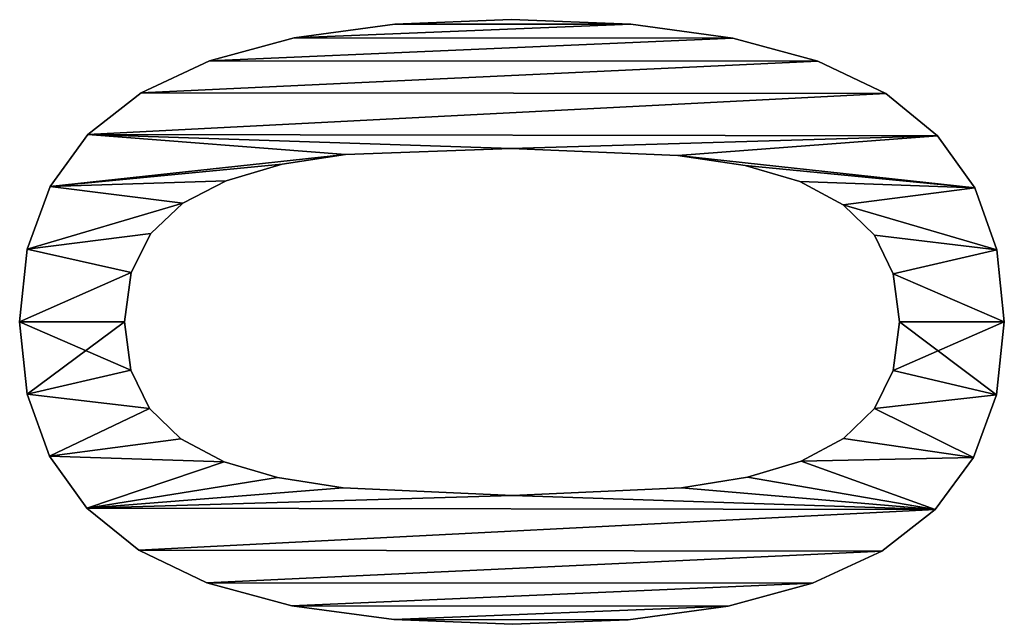
# Model space of a CAD drawing. Extents: x 0.3 to 11.5, y -2.7 to 7.4.
# Drawn here: x 4.8 to 5, y 1.3 to 1.4 of the extents above; entities that cross this region are included whole.
import ezdxf

# ---------------------------------------------------------------- set-up
doc = ezdxf.new("R2010")
doc.units = 0
doc.header["$LTSCALE"] = 0.0254
doc.layers.get('0').update_dxf_attribs({"color": 13, "linetype": 'CONTINUOUS'})

# ---------------------------------------------------------------- blocks, each defined once
blk = doc.blocks.new('TWO_BUNE_BOEKENK_1')
at = {"color": 0}
for p, q in [((2.7114, 0.18496), (2.7114, 0.18496, 0.015)), ((2.7114, 0.18496), (2.7114, 0.18496, 0.015)), ((2.70052, 0.18385), (2.70052, 0.18385, 0.015)), ((2.70052, 0.18385), (2.70052, 0.18385, 0.015)), ((2.7224, 0.18381), (2.7224, 0.18381, 0.015)), ((2.7224, 0.18381), (2.7224, 0.18381, 0.015)), ((2.69115, 0.1805), (2.69115, 0.1805, 0.015)), ((2.69115, 0.1805), (2.69115, 0.1805, 0.015)), ((2.73182, 0.18034), (2.73182, 0.18034, 0.015)), ((2.73182, 0.18034), (2.73182, 0.18034, 0.015)), ((2.6833, 0.17491), (2.6833, 0.17491, 0.015)), ((2.6833, 0.17491), (2.6833, 0.17491, 0.015)), ((2.73969, 0.17456), (2.73969, 0.17456, 0.015)), ((2.73969, 0.17456), (2.73969, 0.17456, 0.015)), ((2.70415, 0.16821), (2.70415, 0.16821, 0.015)), ((2.70415, 0.16821), (2.70415, 0.16821, 0.015)), ((2.7114, 0.16916), (2.7114, 0.16916, 0.015)), ((2.7114, 0.16916), (2.7114, 0.16916, 0.015)), ((2.71869, 0.16821), (2.71869, 0.16821, 0.015)), ((2.71869, 0.16821), (2.71869, 0.16821, 0.015)), ((2.67696, 0.1671), (2.67696, 0.1671, 0.015)), ((2.67696, 0.1671), (2.67696, 0.1671, 0.015)), ((2.74598, 0.16648), (2.74598, 0.16648, 0.015)), ((2.74598, 0.16648), (2.74598, 0.16648, 0.015)), ((2.69832, 0.16537), (2.69832, 0.16537, 0.015)), ((2.69832, 0.16537), (2.69832, 0.16537, 0.015)), ((2.72447, 0.16537), (2.72447, 0.16537, 0.015)), ((2.72447, 0.16537), (2.72447, 0.16537, 0.015)), ((2.69374, 0.16067), (2.69374, 0.16067, 0.015)), ((2.69374, 0.16067), (2.69374, 0.16067, 0.015)), ((2.72896, 0.16072), (2.72896, 0.16072, 0.015)), ((2.72896, 0.16072), (2.72896, 0.16072, 0.015)), ((2.67208, 0.15687), (2.67208, 0.15687, 0.015)), ((2.67208, 0.15687), (2.67208, 0.15687, 0.015)), ((2.7508, 0.15606), (2.7508, 0.15606, 0.015)), ((2.7508, 0.15606), (2.7508, 0.15606, 0.015)), ((2.69023, 0.15412), (2.69023, 0.15412, 0.015)), ((2.69023, 0.15412), (2.69023, 0.15412, 0.015)), ((2.73238, 0.15431), (2.73238, 0.15431, 0.015)), ((2.73238, 0.15431), (2.73238, 0.15431, 0.015)), ((2.68781, 0.14588), (2.68781, 0.14588, 0.015)), ((2.68781, 0.14588), (2.68781, 0.14588, 0.015)), ((2.73482, 0.14622), (2.73482, 0.14622, 0.015)), ((2.73482, 0.14622), (2.73482, 0.14622, 0.015)), ((2.66859, 0.14405), (2.66859, 0.14405, 0.015)), ((2.66859, 0.14405), (2.66859, 0.14405, 0.015)), ((2.75424, 0.14332), (2.75424, 0.14332, 0.015)), ((2.75424, 0.14332), (2.75424, 0.14332, 0.015)), ((2.6863, 0.13573), (2.6863, 0.13573, 0.015)), ((2.6863, 0.13573), (2.6863, 0.13573, 0.015)), ((2.7364, 0.1363), (2.7364, 0.1363, 0.015)), ((2.7364, 0.1363), (2.7364, 0.1363, 0.015)), ((2.6665, 0.12864), (2.6665, 0.12864, 0.015)), ((2.6665, 0.12864), (2.6665, 0.12864, 0.015)), ((2.7563, 0.12824), (2.7563, 0.12824, 0.015)), ((2.7563, 0.12824), (2.7563, 0.12824, 0.015)), ((2.6658, 0.11063), (2.6658, 0.11063, 0.015)), ((2.6658, 0.11063), (2.6658, 0.11063, 0.015)), ((2.68525, 0.11063), (2.68525, 0.11063, 0.015)), ((2.68525, 0.11063), (2.68525, 0.11063, 0.015)), ((2.73755, 0.11082), (2.73755, 0.11082, 0.015)), ((2.73755, 0.11082), (2.73755, 0.11082, 0.015)), ((2.75699, 0.11082), (2.75699, 0.11082, 0.015)), ((2.75699, 0.11082), (2.75699, 0.11082, 0.015)), ((2.66649, 0.09306), (2.66649, 0.09306, 0.015)), ((2.66649, 0.09306), (2.66649, 0.09306, 0.015)), ((2.75629, 0.0929), (2.75629, 0.0929, 0.015)), ((2.75629, 0.0929), (2.75629, 0.0929, 0.015)), ((2.68616, 0.08563), (2.68616, 0.08563, 0.015)), ((2.68616, 0.08563), (2.68616, 0.08563, 0.015)), ((2.7364, 0.08525), (2.7364, 0.08525, 0.015)), ((2.7364, 0.08525), (2.7364, 0.08525, 0.015)), ((2.66856, 0.0779), (2.66856, 0.0779, 0.015)), ((2.66856, 0.0779), (2.66856, 0.0779, 0.015)), ((2.7542, 0.07753), (2.7542, 0.07753, 0.015)), ((2.7542, 0.07753), (2.7542, 0.07753, 0.015)), ((2.68761, 0.0761), (2.68761, 0.0761, 0.015)), ((2.68761, 0.0761), (2.68761, 0.0761, 0.015)), ((2.73484, 0.07536), (2.73484, 0.07536, 0.015)), ((2.73484, 0.07536), (2.73484, 0.07536, 0.015)), ((2.69013, 0.06762), (2.69013, 0.06762, 0.015)), ((2.69013, 0.06762), (2.69013, 0.06762, 0.015)), ((2.73247, 0.06734), (2.73247, 0.06734, 0.015)), ((2.73247, 0.06734), (2.73247, 0.06734, 0.015)), ((2.672, 0.06514), (2.672, 0.06514, 0.015)), ((2.672, 0.06514), (2.672, 0.06514, 0.015)), ((2.75072, 0.06471), (2.75072, 0.06471, 0.015)), ((2.75072, 0.06471), (2.75072, 0.06471, 0.015)), ((2.6935, 0.0611), (2.6935, 0.0611, 0.015)), ((2.6935, 0.0611), (2.6935, 0.0611, 0.015)), ((2.72903, 0.06079), (2.72903, 0.06079, 0.015)), ((2.72903, 0.06079), (2.72903, 0.06079, 0.015)), ((2.69804, 0.05627), (2.69804, 0.05627, 0.015)), ((2.69804, 0.05627), (2.69804, 0.05627, 0.015)), ((2.72447, 0.05608), (2.72447, 0.05608, 0.015)), ((2.72447, 0.05608), (2.72447, 0.05608, 0.015)), ((2.67682, 0.05479), (2.67682, 0.05479, 0.015)), ((2.67682, 0.05479), (2.67682, 0.05479, 0.015)), ((2.74583, 0.05445), (2.74583, 0.05445, 0.015)), ((2.74583, 0.05445), (2.74583, 0.05445, 0.015)), ((2.70394, 0.05329), (2.70394, 0.05329, 0.015)), ((2.70394, 0.05329), (2.70394, 0.05329, 0.015)), ((2.7114, 0.0523), (2.7114, 0.0523, 0.015)), ((2.7114, 0.0523), (2.7114, 0.0523, 0.015)), ((2.71864, 0.05324), (2.71864, 0.05324, 0.015)), ((2.71864, 0.05324), (2.71864, 0.05324, 0.015)), ((2.68311, 0.04679), (2.68311, 0.04679, 0.015)), ((2.68311, 0.04679), (2.68311, 0.04679, 0.015)), ((2.7395, 0.0466), (2.7395, 0.0466, 0.015)), ((2.7395, 0.0466), (2.7395, 0.0466, 0.015)), ((2.69097, 0.04107), (2.69097, 0.04107, 0.015)), ((2.69097, 0.04107), (2.69097, 0.04107, 0.015)), ((2.73165, 0.04098), (2.73165, 0.04098, 0.015)), ((2.73165, 0.04098), (2.73165, 0.04098, 0.015)), ((2.7004, 0.03764), (2.7004, 0.03764, 0.015)), ((2.7004, 0.03764), (2.7004, 0.03764, 0.015)), ((2.72228, 0.03762), (2.72228, 0.03762, 0.015)), ((2.72228, 0.03762), (2.72228, 0.03762, 0.015)), ((2.7114, 0.03649), (2.7114, 0.03649, 0.015)), ((2.7114, 0.03649), (2.7114, 0.03649, 0.015))]:
    blk.add_line(p, q, dxfattribs=at)
mesh = blk.add_polyface(dxfattribs=at)
corners = [(2.6833, 0.17491), (2.6863, 0.13573), (2.68525, 0.11063), (2.69115, 0.1805), (2.68781, 0.14588), (2.69023, 0.15412), (2.69374, 0.16067), (2.70052, 0.18385), (2.69832, 0.16537), (2.70415, 0.16821), (2.7114, 0.18496), (2.7114, 0.16916), (2.7224, 0.18381), (2.71869, 0.16821), (2.72447, 0.16537), (2.73182, 0.18034), (2.72896, 0.16072), (2.73238, 0.15431), (2.73969, 0.17456), (2.73482, 0.14622), (2.7364, 0.1363), (2.73755, 0.11082), (2.7395, 0.0466), (2.74583, 0.05445), (2.74598, 0.16648), (2.75072, 0.06471), (2.7508, 0.15606), (2.7542, 0.07753), (2.75424, 0.14332), (2.75629, 0.0929), (2.7563, 0.12824), (2.75699, 0.11082), (2.6665, 0.12864), (2.66649, 0.09306), (2.6658, 0.11063), (2.66856, 0.0779), (2.66859, 0.14405), (2.672, 0.06514), (2.67208, 0.15687), (2.67682, 0.05479), (2.67696, 0.1671), (2.68311, 0.04679), (2.68616, 0.08563), (2.69097, 0.04107), (2.68761, 0.0761), (2.69013, 0.06762), (2.6935, 0.0611), (2.7004, 0.03764), (2.69804, 0.05627), (2.70394, 0.05329), (2.7114, 0.03649), (2.7114, 0.0523), (2.71864, 0.05324), (2.72228, 0.03762), (2.72447, 0.05608), (2.73165, 0.04098), (2.72903, 0.06079), (2.73247, 0.06734), (2.73484, 0.07536), (2.7364, 0.08525)]
mesh.append_faces([[corners[k] for k in face] for face in [(29, 30, 31), (32, 33, 34)]], dxfattribs={"vtx0": -1, "color": 0})
mesh.append_faces([[corners[k] for k in face] for face in [(1, 3, 4), (4, 3, 5), (5, 3, 6), (6, 7, 8), (8, 7, 9), (9, 10, 11), (11, 12, 13), (13, 12, 14), (14, 15, 16), (16, 15, 17), (17, 18, 19), (19, 18, 20), (20, 18, 21), (22, 18, 23), (23, 24, 25), (25, 26, 27), (27, 28, 29), (33, 32, 35), (35, 36, 37), (37, 38, 39), (39, 40, 41), (41, 42, 43), (43, 46, 47), (47, 49, 50), (50, 52, 53), (53, 54, 55), (55, 57, 22)]], dxfattribs={"vtx0": -1, "vtx1": -1, "color": 0})
mesh.append_faces([[corners[k] for k in face] for face in [(21, 18, 22), (41, 0, 2)]], dxfattribs={"vtx0": -1, "vtx1": -1, "vtx2": -1, "color": 0})
mesh.append_faces([[corners[k] for k in face] for face in [(0, 1, 2), (1, 0, 3), (6, 3, 7), (9, 7, 10), (11, 10, 12), (14, 12, 15), (17, 15, 18), (23, 18, 24), (25, 24, 26), (27, 26, 28), (29, 28, 30), (35, 32, 36), (37, 36, 38), (39, 38, 40), (41, 40, 0), (41, 2, 42), (43, 42, 44), (43, 44, 45), (43, 45, 46), (47, 46, 48), (47, 48, 49), (50, 49, 51), (50, 51, 52), (53, 52, 54), (55, 54, 56), (55, 56, 57), (22, 57, 58), (22, 58, 59), (22, 59, 21)]], dxfattribs={"vtx0": -1, "vtx2": -1, "color": 0})
mesh = blk.add_polyface(dxfattribs=at)
corners = [(2.66649, 0.09306, 0.015), (2.6665, 0.12864, 0.015), (2.6658, 0.11063, 0.015), (2.66856, 0.0779, 0.015), (2.66859, 0.14405, 0.015), (2.672, 0.06514, 0.015), (2.67208, 0.15687, 0.015), (2.67682, 0.05479, 0.015), (2.67696, 0.1671, 0.015), (2.68311, 0.04679, 0.015), (2.6833, 0.17491, 0.015), (2.68525, 0.11063, 0.015), (2.68616, 0.08563, 0.015), (2.69097, 0.04107, 0.015), (2.68761, 0.0761, 0.015), (2.69013, 0.06762, 0.015), (2.6935, 0.0611, 0.015), (2.7004, 0.03764, 0.015), (2.69804, 0.05627, 0.015), (2.70394, 0.05329, 0.015), (2.7114, 0.03649, 0.015), (2.7114, 0.0523, 0.015), (2.72228, 0.03762, 0.015), (2.71864, 0.05324, 0.015), (2.72447, 0.05608, 0.015), (2.73165, 0.04098, 0.015), (2.72903, 0.06079, 0.015), (2.73247, 0.06734, 0.015), (2.7395, 0.0466, 0.015), (2.73484, 0.07536, 0.015), (2.7364, 0.08525, 0.015), (2.73755, 0.11082, 0.015), (2.6863, 0.13573, 0.015), (2.69115, 0.1805, 0.015), (2.68781, 0.14588, 0.015), (2.69023, 0.15412, 0.015), (2.69374, 0.16067, 0.015), (2.70052, 0.18385, 0.015), (2.69832, 0.16537, 0.015), (2.70415, 0.16821, 0.015), (2.7114, 0.18496, 0.015), (2.7114, 0.16916, 0.015), (2.71869, 0.16821, 0.015), (2.7224, 0.18381, 0.015), (2.72447, 0.16537, 0.015), (2.73182, 0.18034, 0.015), (2.72896, 0.16072, 0.015), (2.73238, 0.15431, 0.015), (2.73969, 0.17456, 0.015), (2.73482, 0.14622, 0.015), (2.7364, 0.1363, 0.015), (2.74583, 0.05445, 0.015), (2.74598, 0.16648, 0.015), (2.75072, 0.06471, 0.015), (2.7508, 0.15606, 0.015), (2.7542, 0.07753, 0.015), (2.75424, 0.14332, 0.015), (2.75629, 0.0929, 0.015), (2.7563, 0.12824, 0.015), (2.75699, 0.11082, 0.015)]
mesh.append_faces([[corners[k] for k in face] for face in [(0, 1, 2), (58, 57, 59)]], dxfattribs={"vtx0": -1, "color": 0})
mesh.append_faces([[corners[k] for k in face] for face in [(1, 3, 4), (4, 5, 6), (6, 7, 8), (8, 9, 10), (11, 9, 12), (12, 13, 14), (14, 13, 15), (15, 13, 16), (16, 17, 18), (18, 17, 19), (19, 20, 21), (21, 22, 23), (23, 22, 24), (24, 25, 26), (26, 25, 27), (27, 28, 29), (29, 28, 30), (30, 28, 31), (10, 32, 33), (32, 10, 11), (33, 36, 37), (37, 39, 40), (40, 42, 43), (43, 44, 45), (45, 47, 48), (48, 51, 52), (52, 53, 54), (54, 55, 56), (56, 57, 58)]], dxfattribs={"vtx0": -1, "vtx1": -1, "color": 0})
mesh.append_faces([[corners[k] for k in face] for face in [(10, 9, 11), (48, 31, 28)]], dxfattribs={"vtx0": -1, "vtx1": -1, "vtx2": -1, "color": 0})
mesh.append_faces([[corners[k] for k in face] for face in [(1, 0, 3), (4, 3, 5), (6, 5, 7), (8, 7, 9), (12, 9, 13), (16, 13, 17), (19, 17, 20), (21, 20, 22), (24, 22, 25), (27, 25, 28), (33, 32, 34), (33, 34, 35), (33, 35, 36), (37, 36, 38), (37, 38, 39), (40, 39, 41), (40, 41, 42), (43, 42, 44), (45, 44, 46), (45, 46, 47), (48, 47, 49), (48, 49, 50), (48, 50, 31), (48, 28, 51), (52, 51, 53), (54, 53, 55), (56, 55, 57)]], dxfattribs={"vtx0": -1, "vtx2": -1, "color": 0})
mesh = blk.add_polyface(dxfattribs=at)
corners = [(2.70052, 0.18385, 0.015), (2.7114, 0.18496), (2.70052, 0.18385), (2.7114, 0.18496, 0.015)]
mesh.append_faces([[corners[k] for k in face] for face in [(0, 1, 2), (1, 0, 3)]], dxfattribs={"vtx0": -1, "color": 0})
mesh = blk.add_polyface(dxfattribs=at)
corners = [(2.7114, 0.18496, 0.015), (2.7224, 0.18381), (2.7114, 0.18496), (2.7224, 0.18381, 0.015)]
mesh.append_faces([[corners[k] for k in face] for face in [(0, 1, 2), (1, 0, 3)]], dxfattribs={"vtx0": -1, "color": 0})
mesh = blk.add_polyface(dxfattribs=at)
corners = [(2.69115, 0.1805, 0.015), (2.70052, 0.18385), (2.69115, 0.1805), (2.70052, 0.18385, 0.015)]
mesh.append_faces([[corners[k] for k in face] for face in [(0, 1, 2), (1, 0, 3)]], dxfattribs={"vtx0": -1, "color": 0})
mesh = blk.add_polyface(dxfattribs=at)
corners = [(2.7224, 0.18381, 0.015), (2.73182, 0.18034), (2.7224, 0.18381), (2.73182, 0.18034, 0.015)]
mesh.append_faces([[corners[k] for k in face] for face in [(0, 1, 2), (1, 0, 3)]], dxfattribs={"vtx0": -1, "color": 0})
mesh = blk.add_polyface(dxfattribs=at)
corners = [(2.6833, 0.17491, 0.015), (2.69115, 0.1805), (2.6833, 0.17491), (2.69115, 0.1805, 0.015)]
mesh.append_faces([[corners[k] for k in face] for face in [(0, 1, 2), (1, 0, 3)]], dxfattribs={"vtx0": -1, "color": 0})
mesh = blk.add_polyface(dxfattribs=at)
corners = [(2.73182, 0.18034, 0.015), (2.73969, 0.17456), (2.73182, 0.18034), (2.73969, 0.17456, 0.015)]
mesh.append_faces([[corners[k] for k in face] for face in [(0, 1, 2), (1, 0, 3)]], dxfattribs={"vtx0": -1, "color": 0})
mesh = blk.add_polyface(dxfattribs=at)
corners = [(2.6833, 0.17491, 0.015), (2.67696, 0.1671), (2.67696, 0.1671, 0.015), (2.6833, 0.17491)]
mesh.append_faces([[corners[k] for k in face] for face in [(0, 1, 2), (1, 0, 3)]], dxfattribs={"vtx0": -1, "color": 0})
mesh = blk.add_polyface(dxfattribs=at)
corners = [(2.73969, 0.17456), (2.74598, 0.16648, 0.015), (2.74598, 0.16648), (2.73969, 0.17456, 0.015)]
mesh.append_faces([[corners[k] for k in face] for face in [(0, 1, 2), (1, 0, 3)]], dxfattribs={"vtx0": -1, "color": 0})
mesh = blk.add_polyface(dxfattribs=at)
corners = [(2.70415, 0.16821, 0.015), (2.69832, 0.16537), (2.70415, 0.16821), (2.69832, 0.16537, 0.015)]
mesh.append_faces([[corners[k] for k in face] for face in [(0, 1, 2), (1, 0, 3)]], dxfattribs={"vtx0": -1, "color": 0})
mesh = blk.add_polyface(dxfattribs=at)
corners = [(2.7114, 0.16916, 0.015), (2.70415, 0.16821), (2.7114, 0.16916), (2.70415, 0.16821, 0.015)]
mesh.append_faces([[corners[k] for k in face] for face in [(0, 1, 2), (1, 0, 3)]], dxfattribs={"vtx0": -1, "color": 0})
mesh = blk.add_polyface(dxfattribs=at)
corners = [(2.71869, 0.16821, 0.015), (2.7114, 0.16916), (2.71869, 0.16821), (2.7114, 0.16916, 0.015)]
mesh.append_faces([[corners[k] for k in face] for face in [(0, 1, 2), (1, 0, 3)]], dxfattribs={"vtx0": -1, "color": 0})
mesh = blk.add_polyface(dxfattribs=at)
corners = [(2.72447, 0.16537, 0.015), (2.71869, 0.16821), (2.72447, 0.16537), (2.71869, 0.16821, 0.015)]
mesh.append_faces([[corners[k] for k in face] for face in [(0, 1, 2), (1, 0, 3)]], dxfattribs={"vtx0": -1, "color": 0})
mesh = blk.add_polyface(dxfattribs=at)
corners = [(2.67696, 0.1671, 0.015), (2.67208, 0.15687), (2.67208, 0.15687, 0.015), (2.67696, 0.1671)]
mesh.append_faces([[corners[k] for k in face] for face in [(0, 1, 2), (1, 0, 3)]], dxfattribs={"vtx0": -1, "color": 0})
mesh = blk.add_polyface(dxfattribs=at)
corners = [(2.74598, 0.16648), (2.7508, 0.15606, 0.015), (2.7508, 0.15606), (2.74598, 0.16648, 0.015)]
mesh.append_faces([[corners[k] for k in face] for face in [(0, 1, 2), (1, 0, 3)]], dxfattribs={"vtx0": -1, "color": 0})
mesh = blk.add_polyface(dxfattribs=at)
corners = [(2.69832, 0.16537), (2.69374, 0.16067, 0.015), (2.69374, 0.16067), (2.69832, 0.16537, 0.015)]
mesh.append_faces([[corners[k] for k in face] for face in [(0, 1, 2), (1, 0, 3)]], dxfattribs={"vtx0": -1, "color": 0})
mesh = blk.add_polyface(dxfattribs=at)
corners = [(2.72447, 0.16537, 0.015), (2.72896, 0.16072), (2.72896, 0.16072, 0.015), (2.72447, 0.16537)]
mesh.append_faces([[corners[k] for k in face] for face in [(0, 1, 2), (1, 0, 3)]], dxfattribs={"vtx0": -1, "color": 0})
mesh = blk.add_polyface(dxfattribs=at)
corners = [(2.69374, 0.16067), (2.69023, 0.15412, 0.015), (2.69023, 0.15412), (2.69374, 0.16067, 0.015)]
mesh.append_faces([[corners[k] for k in face] for face in [(0, 1, 2), (1, 0, 3)]], dxfattribs={"vtx0": -1, "color": 0})
mesh = blk.add_polyface(dxfattribs=at)
corners = [(2.72896, 0.16072, 0.015), (2.73238, 0.15431), (2.73238, 0.15431, 0.015), (2.72896, 0.16072)]
mesh.append_faces([[corners[k] for k in face] for face in [(0, 1, 2), (1, 0, 3)]], dxfattribs={"vtx0": -1, "color": 0})
mesh = blk.add_polyface(dxfattribs=at)
corners = [(2.67208, 0.15687, 0.015), (2.66859, 0.14405), (2.66859, 0.14405, 0.015), (2.67208, 0.15687)]
mesh.append_faces([[corners[k] for k in face] for face in [(0, 1, 2), (1, 0, 3)]], dxfattribs={"vtx0": -1, "color": 0})
mesh = blk.add_polyface(dxfattribs=at)
corners = [(2.7508, 0.15606), (2.75424, 0.14332, 0.015), (2.75424, 0.14332), (2.7508, 0.15606, 0.015)]
mesh.append_faces([[corners[k] for k in face] for face in [(0, 1, 2), (1, 0, 3)]], dxfattribs={"vtx0": -1, "color": 0})
mesh = blk.add_polyface(dxfattribs=at)
corners = [(2.69023, 0.15412), (2.68781, 0.14588, 0.015), (2.68781, 0.14588), (2.69023, 0.15412, 0.015)]
mesh.append_faces([[corners[k] for k in face] for face in [(0, 1, 2), (1, 0, 3)]], dxfattribs={"vtx0": -1, "color": 0})
mesh = blk.add_polyface(dxfattribs=at)
corners = [(2.73238, 0.15431, 0.015), (2.73482, 0.14622), (2.73482, 0.14622, 0.015), (2.73238, 0.15431)]
mesh.append_faces([[corners[k] for k in face] for face in [(0, 1, 2), (1, 0, 3)]], dxfattribs={"vtx0": -1, "color": 0})
mesh = blk.add_polyface(dxfattribs=at)
corners = [(2.68781, 0.14588), (2.6863, 0.13573, 0.015), (2.6863, 0.13573), (2.68781, 0.14588, 0.015)]
mesh.append_faces([[corners[k] for k in face] for face in [(0, 1, 2), (1, 0, 3)]], dxfattribs={"vtx0": -1, "color": 0})
mesh = blk.add_polyface(dxfattribs=at)
corners = [(2.73482, 0.14622, 0.015), (2.7364, 0.1363), (2.7364, 0.1363, 0.015), (2.73482, 0.14622)]
mesh.append_faces([[corners[k] for k in face] for face in [(0, 1, 2), (1, 0, 3)]], dxfattribs={"vtx0": -1, "color": 0})
mesh = blk.add_polyface(dxfattribs=at)
corners = [(2.66859, 0.14405, 0.015), (2.6665, 0.12864), (2.6665, 0.12864, 0.015), (2.66859, 0.14405)]
mesh.append_faces([[corners[k] for k in face] for face in [(0, 1, 2), (1, 0, 3)]], dxfattribs={"vtx0": -1, "color": 0})
mesh = blk.add_polyface(dxfattribs=at)
corners = [(2.75424, 0.14332), (2.7563, 0.12824, 0.015), (2.7563, 0.12824), (2.75424, 0.14332, 0.015)]
mesh.append_faces([[corners[k] for k in face] for face in [(0, 1, 2), (1, 0, 3)]], dxfattribs={"vtx0": -1, "color": 0})
mesh = blk.add_polyface(dxfattribs=at)
corners = [(2.6863, 0.13573), (2.68525, 0.11063, 0.015), (2.68525, 0.11063), (2.6863, 0.13573, 0.015)]
mesh.append_faces([[corners[k] for k in face] for face in [(0, 1, 2), (1, 0, 3)]], dxfattribs={"vtx0": -1, "color": 0})
mesh = blk.add_polyface(dxfattribs=at)
corners = [(2.7364, 0.1363, 0.015), (2.73755, 0.11082), (2.73755, 0.11082, 0.015), (2.7364, 0.1363)]
mesh.append_faces([[corners[k] for k in face] for face in [(0, 1, 2), (1, 0, 3)]], dxfattribs={"vtx0": -1, "color": 0})
mesh = blk.add_polyface(dxfattribs=at)
corners = [(2.6665, 0.12864, 0.015), (2.6658, 0.11063), (2.6658, 0.11063, 0.015), (2.6665, 0.12864)]
mesh.append_faces([[corners[k] for k in face] for face in [(0, 1, 2), (1, 0, 3)]], dxfattribs={"vtx0": -1, "color": 0})
mesh = blk.add_polyface(dxfattribs=at)
corners = [(2.7563, 0.12824), (2.75699, 0.11082, 0.015), (2.75699, 0.11082), (2.7563, 0.12824, 0.015)]
mesh.append_faces([[corners[k] for k in face] for face in [(0, 1, 2), (1, 0, 3)]], dxfattribs={"vtx0": -1, "color": 0})
mesh = blk.add_polyface(dxfattribs=at)
corners = [(2.6658, 0.11063, 0.015), (2.66649, 0.09306), (2.66649, 0.09306, 0.015), (2.6658, 0.11063)]
mesh.append_faces([[corners[k] for k in face] for face in [(0, 1, 2), (1, 0, 3)]], dxfattribs={"vtx0": -1, "color": 0})
mesh = blk.add_polyface(dxfattribs=at)
corners = [(2.68525, 0.11063), (2.68616, 0.08563, 0.015), (2.68616, 0.08563), (2.68525, 0.11063, 0.015)]
mesh.append_faces([[corners[k] for k in face] for face in [(0, 1, 2), (1, 0, 3)]], dxfattribs={"vtx0": -1, "color": 0})
mesh = blk.add_polyface(dxfattribs=at)
corners = [(2.73755, 0.11082, 0.015), (2.7364, 0.08525), (2.7364, 0.08525, 0.015), (2.73755, 0.11082)]
mesh.append_faces([[corners[k] for k in face] for face in [(0, 1, 2), (1, 0, 3)]], dxfattribs={"vtx0": -1, "color": 0})
mesh = blk.add_polyface(dxfattribs=at)
corners = [(2.75699, 0.11082), (2.75629, 0.0929, 0.015), (2.75629, 0.0929), (2.75699, 0.11082, 0.015)]
mesh.append_faces([[corners[k] for k in face] for face in [(0, 1, 2), (1, 0, 3)]], dxfattribs={"vtx0": -1, "color": 0})
mesh = blk.add_polyface(dxfattribs=at)
corners = [(2.66649, 0.09306, 0.015), (2.66856, 0.0779), (2.66856, 0.0779, 0.015), (2.66649, 0.09306)]
mesh.append_faces([[corners[k] for k in face] for face in [(0, 1, 2), (1, 0, 3)]], dxfattribs={"vtx0": -1, "color": 0})
mesh = blk.add_polyface(dxfattribs=at)
corners = [(2.75629, 0.0929), (2.7542, 0.07753, 0.015), (2.7542, 0.07753), (2.75629, 0.0929, 0.015)]
mesh.append_faces([[corners[k] for k in face] for face in [(0, 1, 2), (1, 0, 3)]], dxfattribs={"vtx0": -1, "color": 0})
mesh = blk.add_polyface(dxfattribs=at)
corners = [(2.68616, 0.08563), (2.68761, 0.0761, 0.015), (2.68761, 0.0761), (2.68616, 0.08563, 0.015)]
mesh.append_faces([[corners[k] for k in face] for face in [(0, 1, 2), (1, 0, 3)]], dxfattribs={"vtx0": -1, "color": 0})
mesh = blk.add_polyface(dxfattribs=at)
corners = [(2.7364, 0.08525, 0.015), (2.73484, 0.07536), (2.73484, 0.07536, 0.015), (2.7364, 0.08525)]
mesh.append_faces([[corners[k] for k in face] for face in [(0, 1, 2), (1, 0, 3)]], dxfattribs={"vtx0": -1, "color": 0})
mesh = blk.add_polyface(dxfattribs=at)
corners = [(2.66856, 0.0779, 0.015), (2.672, 0.06514), (2.672, 0.06514, 0.015), (2.66856, 0.0779)]
mesh.append_faces([[corners[k] for k in face] for face in [(0, 1, 2), (1, 0, 3)]], dxfattribs={"vtx0": -1, "color": 0})
mesh = blk.add_polyface(dxfattribs=at)
corners = [(2.7542, 0.07753), (2.75072, 0.06471, 0.015), (2.75072, 0.06471), (2.7542, 0.07753, 0.015)]
mesh.append_faces([[corners[k] for k in face] for face in [(0, 1, 2), (1, 0, 3)]], dxfattribs={"vtx0": -1, "color": 0})
mesh = blk.add_polyface(dxfattribs=at)
corners = [(2.68761, 0.0761), (2.69013, 0.06762, 0.015), (2.69013, 0.06762), (2.68761, 0.0761, 0.015)]
mesh.append_faces([[corners[k] for k in face] for face in [(0, 1, 2), (1, 0, 3)]], dxfattribs={"vtx0": -1, "color": 0})
mesh = blk.add_polyface(dxfattribs=at)
corners = [(2.73484, 0.07536, 0.015), (2.73247, 0.06734), (2.73247, 0.06734, 0.015), (2.73484, 0.07536)]
mesh.append_faces([[corners[k] for k in face] for face in [(0, 1, 2), (1, 0, 3)]], dxfattribs={"vtx0": -1, "color": 0})
mesh = blk.add_polyface(dxfattribs=at)
corners = [(2.69013, 0.06762), (2.6935, 0.0611, 0.015), (2.6935, 0.0611), (2.69013, 0.06762, 0.015)]
mesh.append_faces([[corners[k] for k in face] for face in [(0, 1, 2), (1, 0, 3)]], dxfattribs={"vtx0": -1, "color": 0})
mesh = blk.add_polyface(dxfattribs=at)
corners = [(2.73247, 0.06734, 0.015), (2.72903, 0.06079), (2.72903, 0.06079, 0.015), (2.73247, 0.06734)]
mesh.append_faces([[corners[k] for k in face] for face in [(0, 1, 2), (1, 0, 3)]], dxfattribs={"vtx0": -1, "color": 0})
mesh = blk.add_polyface(dxfattribs=at)
corners = [(2.672, 0.06514, 0.015), (2.67682, 0.05479), (2.67682, 0.05479, 0.015), (2.672, 0.06514)]
mesh.append_faces([[corners[k] for k in face] for face in [(0, 1, 2), (1, 0, 3)]], dxfattribs={"vtx0": -1, "color": 0})
mesh = blk.add_polyface(dxfattribs=at)
corners = [(2.75072, 0.06471), (2.74583, 0.05445, 0.015), (2.74583, 0.05445), (2.75072, 0.06471, 0.015)]
mesh.append_faces([[corners[k] for k in face] for face in [(0, 1, 2), (1, 0, 3)]], dxfattribs={"vtx0": -1, "color": 0})
mesh = blk.add_polyface(dxfattribs=at)
corners = [(2.6935, 0.0611), (2.69804, 0.05627, 0.015), (2.69804, 0.05627), (2.6935, 0.0611, 0.015)]
mesh.append_faces([[corners[k] for k in face] for face in [(0, 1, 2), (1, 0, 3)]], dxfattribs={"vtx0": -1, "color": 0})
mesh = blk.add_polyface(dxfattribs=at)
corners = [(2.72903, 0.06079, 0.015), (2.72447, 0.05608), (2.72447, 0.05608, 0.015), (2.72903, 0.06079)]
mesh.append_faces([[corners[k] for k in face] for face in [(0, 1, 2), (1, 0, 3)]], dxfattribs={"vtx0": -1, "color": 0})
mesh = blk.add_polyface(dxfattribs=at)
corners = [(2.69804, 0.05627, 0.015), (2.70394, 0.05329), (2.69804, 0.05627), (2.70394, 0.05329, 0.015)]
mesh.append_faces([[corners[k] for k in face] for face in [(0, 1, 2), (1, 0, 3)]], dxfattribs={"vtx0": -1, "color": 0})
mesh = blk.add_polyface(dxfattribs=at)
corners = [(2.71864, 0.05324, 0.015), (2.72447, 0.05608), (2.71864, 0.05324), (2.72447, 0.05608, 0.015)]
mesh.append_faces([[corners[k] for k in face] for face in [(0, 1, 2), (1, 0, 3)]], dxfattribs={"vtx0": -1, "color": 0})
mesh = blk.add_polyface(dxfattribs=at)
corners = [(2.67682, 0.05479, 0.015), (2.68311, 0.04679), (2.68311, 0.04679, 0.015), (2.67682, 0.05479)]
mesh.append_faces([[corners[k] for k in face] for face in [(0, 1, 2), (1, 0, 3)]], dxfattribs={"vtx0": -1, "color": 0})
mesh = blk.add_polyface(dxfattribs=at)
corners = [(2.74583, 0.05445), (2.7395, 0.0466, 0.015), (2.7395, 0.0466), (2.74583, 0.05445, 0.015)]
mesh.append_faces([[corners[k] for k in face] for face in [(0, 1, 2), (1, 0, 3)]], dxfattribs={"vtx0": -1, "color": 0})
mesh = blk.add_polyface(dxfattribs=at)
corners = [(2.70394, 0.05329, 0.015), (2.7114, 0.0523), (2.70394, 0.05329), (2.7114, 0.0523, 0.015)]
mesh.append_faces([[corners[k] for k in face] for face in [(0, 1, 2), (1, 0, 3)]], dxfattribs={"vtx0": -1, "color": 0})
mesh = blk.add_polyface(dxfattribs=at)
corners = [(2.7114, 0.0523, 0.015), (2.71864, 0.05324), (2.7114, 0.0523), (2.71864, 0.05324, 0.015)]
mesh.append_faces([[corners[k] for k in face] for face in [(0, 1, 2), (1, 0, 3)]], dxfattribs={"vtx0": -1, "color": 0})
mesh = blk.add_polyface(dxfattribs=at)
corners = [(2.69097, 0.04107, 0.015), (2.68311, 0.04679), (2.69097, 0.04107), (2.68311, 0.04679, 0.015)]
mesh.append_faces([[corners[k] for k in face] for face in [(0, 1, 2), (1, 0, 3)]], dxfattribs={"vtx0": -1, "color": 0})
mesh = blk.add_polyface(dxfattribs=at)
corners = [(2.7395, 0.0466, 0.015), (2.73165, 0.04098), (2.7395, 0.0466), (2.73165, 0.04098, 0.015)]
mesh.append_faces([[corners[k] for k in face] for face in [(0, 1, 2), (1, 0, 3)]], dxfattribs={"vtx0": -1, "color": 0})
mesh = blk.add_polyface(dxfattribs=at)
corners = [(2.7004, 0.03764, 0.015), (2.69097, 0.04107), (2.7004, 0.03764), (2.69097, 0.04107, 0.015)]
mesh.append_faces([[corners[k] for k in face] for face in [(0, 1, 2), (1, 0, 3)]], dxfattribs={"vtx0": -1, "color": 0})
mesh = blk.add_polyface(dxfattribs=at)
corners = [(2.73165, 0.04098, 0.015), (2.72228, 0.03762), (2.73165, 0.04098), (2.72228, 0.03762, 0.015)]
mesh.append_faces([[corners[k] for k in face] for face in [(0, 1, 2), (1, 0, 3)]], dxfattribs={"vtx0": -1, "color": 0})
mesh = blk.add_polyface(dxfattribs=at)
corners = [(2.7114, 0.03649, 0.015), (2.7004, 0.03764), (2.7114, 0.03649), (2.7004, 0.03764, 0.015)]
mesh.append_faces([[corners[k] for k in face] for face in [(0, 1, 2), (1, 0, 3)]], dxfattribs={"vtx0": -1, "color": 0})
mesh = blk.add_polyface(dxfattribs=at)
corners = [(2.72228, 0.03762, 0.015), (2.7114, 0.03649), (2.72228, 0.03762), (2.7114, 0.03649, 0.015)]
mesh.append_faces([[corners[k] for k in face] for face in [(0, 1, 2), (1, 0, 3)]], dxfattribs={"vtx0": -1, "color": 0})

msp = doc.modelspace()

# ---------------------------------------------------------------- block references
at = {"color": 0, "rotation": 270.0000000000087}
msp.add_blockref('TWO_BUNE_BOEKENK_1', (4.76922, 4.05599, -0.02), dxfattribs=at)

doc.saveas('drawing.dxf')
